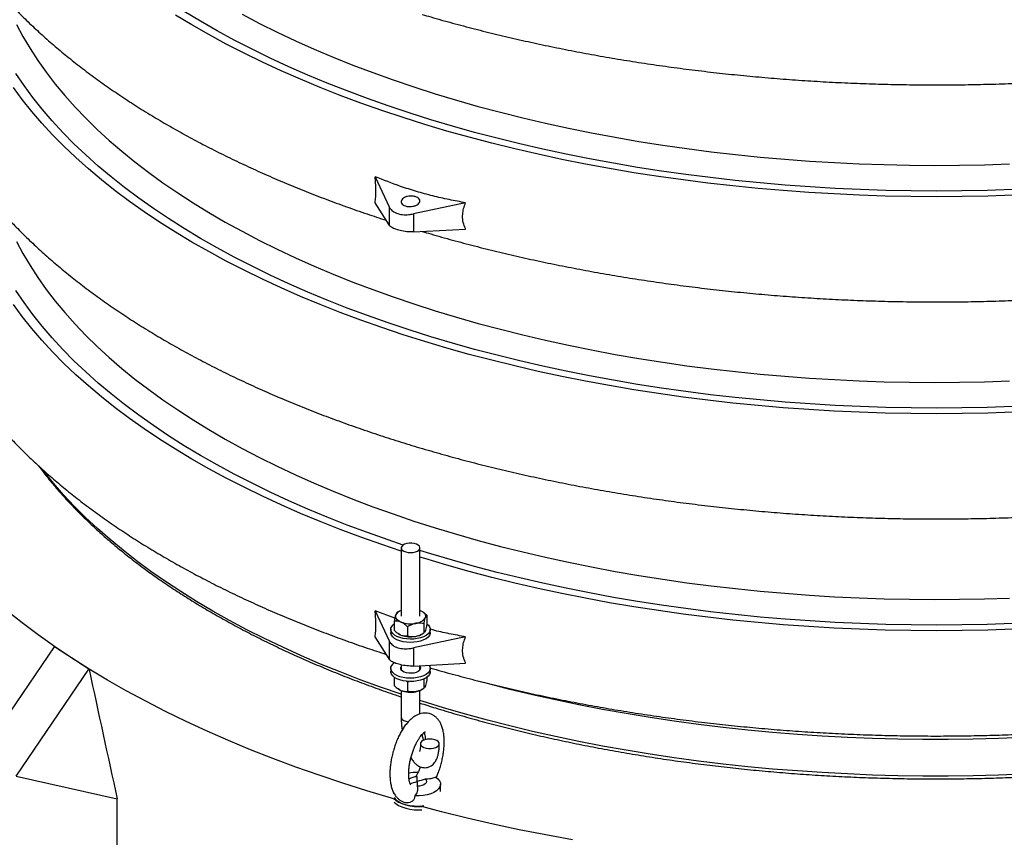
# Model space of a CAD drawing. Units: millimetres. Extents: x 0 to 10503, y 0 to 7427.
# Drawn here: x 8952 to 9440, y 5334 to 5739 of the extents above; entities that cross this region are included whole.
import ezdxf

# ---------------------------------------------------------------- set-up
doc = ezdxf.new("R2010")
doc.units = ezdxf.units.MM
doc.header["$LTSCALE"] = 150

msp = doc.modelspace()

# ---------------------------------------------------------------- linework, layer by layer
for p, q in [((9128.44, 5661.43), (9135.36, 5646.48)), ((9135.36, 5637.54), (9128.44, 5648.43)), ((9173.31, 5648.48), (9147.46, 5642.99)), ((9135.36, 5646.48), (9135.36, 5637.54)), ((9147.46, 5642.99), (9147.46, 5634.04)), ((9147.46, 5634.04), (9173.31, 5635.48)), ((9141.36, 5477.48), (9141.36, 5443.59)), ((9150.68, 5443.59), (9150.68, 5477.48)), ((9150.68, 5446.5), (9150.81, 5446.44)), ((9138.24, 5442.61), (9128.44, 5446.32)), ((9128.44, 5446.32), (9135.36, 5431.37)), ((9139.94, 5445.74), (9139.28, 5445.27)), ((9152.33, 5445.58), (9152.11, 5445.74)), ((9154.11, 5444.06), (9154.11, 5439.6)), ((9136.24, 5437.13), (9136.24, 5435.52)), ((9137.93, 5441.12), (9137.93, 5436.66)), ((9144.53, 5438.35), (9144.53, 5433.89)), ((9152.62, 5439.82), (9152.62, 5435.37)), ((9155.8, 5435.52), (9155.8, 5437.13)), ((9135.36, 5422.43), (9128.44, 5433.32)), ((9139.71, 5435.14), (9139.94, 5434.98)), ((9173.31, 5433.37), (9147.46, 5427.88)), ((9152.11, 5434.98), (9152.77, 5435.45)), ((9152.75, 5435.48), (9152.62, 5435.37)), ((9153.36, 5436.49), (9152.97, 5435.67)), ((8933.47, 5375.38), (8969.49, 5428.51)), ((8986.5, 5417.42), (8969.49, 5428.51)), ((9135.36, 5431.37), (9135.36, 5422.43)), ((9147.46, 5427.88), (9147.46, 5418.93)), ((8950.49, 5364.29), (8986.5, 5417.42)), ((8986.73, 5417.27), (8986.5, 5417.42)), ((9136.24, 5417.77), (9136.24, 5416.15)), ((9141.36, 5419.53), (9141.36, 5417.02)), ((9147.46, 5418.93), (9173.31, 5420.37)), ((9150.68, 5417.02), (9150.68, 5419.11)), ((9155.8, 5416.15), (9155.8, 5417.77)), ((9137.93, 5413.4), (9137.93, 5409.23)), ((9152.24, 5412.48), (9152.62, 5412.39)), ((9152.62, 5412.39), (9152.62, 5407.93)), ((9154.11, 5413.4), (9154.11, 5412.17)), ((9139.71, 5407.71), (9139.94, 5407.55)), ((9144.53, 5410.92), (9143.97, 5411.41)), ((9144.53, 5410.92), (9145.26, 5411.34)), ((9144.53, 5410.92), (9144.53, 5406.46)), ((9152.11, 5407.55), (9152.77, 5408.02)), ((9152.75, 5408.05), (9152.62, 5407.93)), ((9153.36, 5409.05), (9152.97, 5408.24)), ((9141.36, 5406.79), (9141.36, 5393.56)), ((9150.68, 5395.26), (9150.68, 5406.79)), ((8950.49, 5364.29), (9000.67, 5353.14)), ((9160.89, 5356.83), (9160.89, 5360.39)), ((9137.6, 5356.26), (9137.6, 5355.6)), ((9000.67, 5229.21), (9000.67, 5353.14))]:
    msp.add_line(p, q)
at = {"flags": 128}
for points in [[(9444.79, 5652.27), (9432.11, 5651.85), (9419.41, 5651.6), (9406.71, 5651.52), (9394, 5651.6), (9381.3, 5651.85), (9368.62, 5652.27), (9355.97, 5652.85), (9343.35, 5653.59), (9330.77, 5654.51), (9318.25, 5655.58), (9305.79, 5656.82), (9293.39, 5658.22), (9281.08, 5659.79), (9268.85, 5661.51), (9256.71, 5663.4), (9244.68, 5665.44), (9232.76, 5667.64), (9220.95, 5669.99), (9209.28, 5672.5), (9197.74, 5675.16), (9186.34, 5677.97), (9175.09, 5680.93), (9164.01, 5684.03), (9153.09, 5687.28), (9142.34, 5690.67), (9131.77, 5694.2), (9121.4, 5697.87), (9111.21, 5701.67), (9101.23, 5705.6), (9091.46, 5709.67), (9081.91, 5713.86), (9072.58, 5718.17), (9063.48, 5722.6), (9054.61, 5727.15), (9045.98, 5731.82), (9037.6, 5736.6), (9029.48, 5741.48)], [(9444.35, 5655.05), (9431.82, 5654.64), (9419.27, 5654.4), (9406.71, 5654.31), (9394.15, 5654.4), (9381.6, 5654.64), (9369.06, 5655.05), (9356.55, 5655.63), (9344.08, 5656.37), (9331.65, 5657.27), (9319.27, 5658.33), (9306.95, 5659.56), (9294.7, 5660.94), (9282.52, 5662.49), (9270.43, 5664.19), (9258.44, 5666.05), (9246.54, 5668.07), (9234.76, 5670.25), (9223.09, 5672.57), (9211.55, 5675.05), (9200.14, 5677.68), (9188.88, 5680.46), (9177.76, 5683.39), (9166.8, 5686.45), (9156.01, 5689.67), (9145.38, 5693.02), (9134.94, 5696.51), (9124.68, 5700.13), (9114.62, 5703.89), (9104.75, 5707.78), (9095.09, 5711.79), (9085.65, 5715.93), (9076.43, 5720.2), (9067.43, 5724.58), (9058.66, 5729.08), (9050.14, 5733.69), (9041.86, 5738.41), (9033.82, 5743.24)], [(9062.51, 5741.9), (9071.1, 5737.41), (9079.92, 5733.04), (9088.97, 5728.79), (9098.24, 5724.65), (9107.73, 5720.64), (9117.42, 5716.76), (9127.32, 5713.01), (9137.41, 5709.39), (9147.69, 5705.9), (9158.14, 5702.55), (9168.78, 5699.34), (9179.57, 5696.27), (9190.53, 5693.34), (9201.64, 5690.56), (9212.88, 5687.93), (9224.27, 5685.45), (9235.78, 5683.11), (9247.41, 5680.93), (9259.15, 5678.91), (9271, 5677.04), (9282.94, 5675.33), (9294.96, 5673.77), (9307.07, 5672.38), (9319.24, 5671.14), (9331.47, 5670.07), (9343.76, 5669.16), (9356.09, 5668.41), (9368.45, 5667.82), (9380.84, 5667.4), (9393.25, 5667.14), (9405.67, 5667.04), (9418.09, 5667.11), (9430.51, 5667.34), (9442.9, 5667.74)], [(8950.68, 5736.85), (8953.89, 5730.85), (8957.42, 5724.9), (8961.26, 5718.99), (8965.42, 5713.14), (8969.88, 5707.35), (8974.65, 5701.61), (8979.71, 5695.94), (8985.08, 5690.34), (8990.74, 5684.81), (8996.68, 5679.36), (9002.92, 5673.99), (9009.43, 5668.7), (9016.22, 5663.5), (9023.29, 5658.39), (9030.62, 5653.38), (9038.21, 5648.46), (9046.07, 5643.65), (9054.17, 5638.94), (9062.51, 5634.35), (9071.1, 5629.86), (9079.92, 5625.49), (9088.97, 5621.23), (9098.24, 5617.1), (9107.73, 5613.09), (9117.42, 5609.21), (9127.32, 5605.45), (9137.41, 5601.83), (9147.69, 5598.35), (9158.14, 5595), (9168.78, 5591.78), (9179.57, 5588.71), (9190.53, 5585.79), (9201.64, 5583.01), (9212.88, 5580.38), (9224.27, 5577.89), (9235.78, 5575.56), (9247.41, 5573.38), (9259.15, 5571.35), (9271, 5569.48), (9282.94, 5567.77), (9294.96, 5566.22), (9307.07, 5564.82), (9319.24, 5563.59), (9331.47, 5562.51), (9343.76, 5561.6), (9356.09, 5560.85), (9368.45, 5560.26), (9380.84, 5559.84), (9393.25, 5559.58), (9405.67, 5559.49), (9418.09, 5559.55), (9430.51, 5559.79), (9442.9, 5560.18)], [(9444.35, 5547.5), (9431.82, 5547.09), (9419.27, 5546.84), (9406.71, 5546.76), (9394.15, 5546.84), (9381.6, 5547.09), (9369.06, 5547.5), (9356.55, 5548.07), (9344.08, 5548.81), (9331.65, 5549.71), (9319.27, 5550.78), (9306.95, 5552), (9294.7, 5553.39), (9282.52, 5554.93), (9270.43, 5556.64), (9258.44, 5558.5), (9246.54, 5560.52), (9234.76, 5562.69), (9223.09, 5565.02), (9211.55, 5567.5), (9200.14, 5570.13), (9188.88, 5572.91), (9177.76, 5575.83), (9166.8, 5578.9), (9156.01, 5582.11), (9145.38, 5585.46), (9134.94, 5588.95), (9124.68, 5592.58), (9114.62, 5596.33), (9104.75, 5600.22), (9095.09, 5604.24), (9085.65, 5608.38), (9076.43, 5612.64), (9067.43, 5617.03), (9058.66, 5621.52), (9050.14, 5626.14), (9041.86, 5630.86), (9033.82, 5635.69), (9026.05, 5640.62), (9018.53, 5645.65), (9011.28, 5650.78), (9004.3, 5656), (8997.6, 5661.31), (8991.18, 5666.71), (8985.04, 5672.19), (8979.19, 5677.75), (8973.64, 5683.38), (8968.38, 5689.09), (8963.42, 5694.86), (8958.76, 5700.69), (8954.42, 5706.58), (8950.38, 5712.53)], [(9444.79, 5544.71), (9432.11, 5544.3), (9419.41, 5544.05), (9406.71, 5543.96), (9394, 5544.05), (9381.3, 5544.3), (9368.62, 5544.71), (9355.97, 5545.29), (9343.35, 5546.04), (9330.77, 5546.95), (9318.25, 5548.03), (9305.79, 5549.27), (9293.39, 5550.67), (9281.08, 5552.23), (9268.85, 5553.96), (9256.71, 5555.84), (9244.68, 5557.89), (9232.76, 5560.08), (9220.95, 5562.44), (9209.28, 5564.95), (9197.74, 5567.61), (9186.34, 5570.42), (9175.09, 5573.38), (9164.01, 5576.48), (9153.09, 5579.73), (9142.34, 5583.12), (9131.77, 5586.65), (9121.4, 5590.32), (9111.21, 5594.12), (9101.23, 5598.05), (9091.46, 5602.11), (9081.91, 5606.3), (9072.58, 5610.62), (9063.48, 5615.05), (9054.61, 5619.6), (9045.98, 5624.27), (9037.6, 5629.04), (9029.48, 5633.93), (9021.61, 5638.92), (9014.01, 5644.01), (9006.67, 5649.2), (8999.61, 5654.48), (8992.83, 5659.85), (8986.34, 5665.31), (8980.13, 5670.86), (8974.21, 5676.48), (8968.59, 5682.18), (8963.27, 5687.95), (8958.25, 5693.79), (8953.55, 5699.69), (8949.15, 5705.65)], [(8950.68, 5629.3), (8953.89, 5623.3), (8957.42, 5617.35), (8961.26, 5611.44), (8965.42, 5605.59), (8969.88, 5599.79), (8974.65, 5594.06), (8979.71, 5588.39), (8985.08, 5582.78), (8990.74, 5577.26), (8996.68, 5571.8), (9002.92, 5566.43), (9009.43, 5561.15), (9016.22, 5555.95), (9023.29, 5550.84), (9030.62, 5545.83), (9038.21, 5540.91), (9046.07, 5536.1), (9054.17, 5531.39), (9062.51, 5526.79), (9071.1, 5522.31), (9079.92, 5517.93), (9088.97, 5513.68), (9098.24, 5509.55), (9107.73, 5505.54), (9117.42, 5501.65), (9127.32, 5497.9), (9137.41, 5494.28), (9147.69, 5490.79), (9158.14, 5487.44), (9168.78, 5484.23), (9179.57, 5481.16), (9190.53, 5478.23), (9201.64, 5475.45), (9212.88, 5472.82), (9224.27, 5470.34), (9235.78, 5468.01), (9247.41, 5465.83), (9259.15, 5463.8), (9271, 5461.93), (9282.94, 5460.22), (9294.96, 5458.66), (9307.07, 5457.27), (9319.24, 5456.03), (9331.47, 5454.96), (9343.76, 5454.05), (9356.09, 5453.3), (9368.45, 5452.71), (9380.84, 5452.29), (9393.25, 5452.03), (9405.67, 5451.93), (9418.09, 5452), (9430.51, 5452.23), (9442.9, 5452.63)], [(9142.34, 5478.9), (9134.94, 5481.4), (9124.68, 5485.02), (9114.62, 5488.78), (9104.75, 5492.67), (9095.09, 5496.69), (9085.65, 5500.83), (9076.43, 5505.09), (9067.43, 5509.47), (9058.66, 5513.97), (9050.14, 5518.58), (9041.86, 5523.3), (9033.82, 5528.13), (9026.05, 5533.07), (9018.53, 5538.1), (9011.28, 5543.23), (9004.3, 5548.45), (8997.6, 5553.76), (8991.18, 5559.16), (8985.04, 5564.64), (8979.19, 5570.2), (8973.64, 5575.83), (8968.38, 5581.53), (8963.42, 5587.3), (8958.76, 5593.14), (8954.42, 5599.03), (8950.38, 5604.98)], [(9141.36, 5475.88), (9131.77, 5479.09), (9121.4, 5482.76), (9111.21, 5486.56), (9101.23, 5490.5), (9091.46, 5494.56), (9081.91, 5498.75), (9072.58, 5503.06), (9063.48, 5507.5), (9054.61, 5512.05), (9045.98, 5516.71), (9037.6, 5521.49), (9029.48, 5526.37), (9021.61, 5531.36), (9014.01, 5536.46), (9006.67, 5541.64), (8999.61, 5546.93), (8992.83, 5552.3), (8986.34, 5557.76), (8980.13, 5563.3), (8974.21, 5568.93), (8968.59, 5574.63), (8963.27, 5580.4), (8958.25, 5586.23), (8953.55, 5592.14), (8949.15, 5598.1)], [(9141.36, 5404.89), (9141.32, 5404.91), (9131.05, 5408.47), (9120.97, 5412.16), (9111.09, 5415.98), (9101.42, 5419.93), (9091.95, 5424), (9082.7, 5428.2), (9073.68, 5432.52), (9064.89, 5436.95), (9056.33, 5441.5), (9048.01, 5446.16), (9039.95, 5450.93), (9032.13, 5455.8), (9024.58, 5460.78), (9017.29, 5465.85), (9010.26, 5471.02), (9003.52, 5476.27), (8997.05, 5481.61), (8990.86, 5487.04), (8984.96, 5492.54), (8979.35, 5498.13), (8974.04, 5503.78), (8969.03, 5509.5), (8964.32, 5515.28), (8963.37, 5516.5)], [(9150.4, 5478.27), (9149.81, 5478.83), (9148.93, 5479.29), (9147.85, 5479.62), (9146.62, 5479.79), (9145.35, 5479.78), (9144.13, 5479.61), (9143.06, 5479.27), (9142.2, 5478.8), (9141.62, 5478.24), (9141.37, 5477.62), (9141.47, 5476.98), (9141.9, 5476.39), (9142.64, 5475.87), (9143.63, 5475.48), (9144.8, 5475.23), (9146.06, 5475.15), (9147.31, 5475.24), (9148.47, 5475.5), (9149.45, 5475.9), (9150.17, 5476.42), (9150.59, 5477.02), (9150.67, 5477.65), (9150.4, 5478.27)], [(9444.35, 5439.94), (9431.82, 5439.53), (9419.27, 5439.29), (9406.71, 5439.21), (9394.15, 5439.29), (9381.6, 5439.53), (9369.06, 5439.94), (9356.55, 5440.52), (9344.08, 5441.26), (9331.65, 5442.16), (9319.27, 5443.22), (9306.95, 5444.45), (9294.7, 5445.83), (9282.52, 5447.38), (9270.43, 5449.08), (9258.44, 5450.95), (9246.54, 5452.97), (9234.76, 5455.14), (9223.09, 5457.47), (9211.55, 5459.95), (9200.14, 5462.58), (9188.88, 5465.35), (9177.76, 5468.28), (9166.8, 5471.35), (9156.01, 5474.56), (9150.68, 5476.21)], [(9444.79, 5437.16), (9432.11, 5436.74), (9419.41, 5436.49), (9406.71, 5436.41), (9394, 5436.49), (9381.3, 5436.74), (9368.62, 5437.16), (9355.97, 5437.74), (9343.35, 5438.49), (9330.77, 5439.4), (9318.25, 5440.47), (9305.79, 5441.71), (9293.39, 5443.12), (9281.08, 5444.68), (9268.85, 5446.4), (9256.71, 5448.29), (9244.68, 5450.33), (9232.76, 5452.53), (9220.95, 5454.88), (9209.28, 5457.39), (9197.74, 5460.05), (9186.34, 5462.86), (9175.09, 5465.82), (9164.01, 5468.93), (9153.09, 5472.17), (9150.68, 5472.92)], [(9138.59, 5352.87), (9136.52, 5353.46), (9124.36, 5357.08), (9112.4, 5360.86), (9100.64, 5364.79), (9089.09, 5368.87), (9077.75, 5373.1), (9066.64, 5377.48), (9055.76, 5382), (9045.13, 5386.67), (9034.74, 5391.47), (9024.61, 5396.4), (9014.74, 5401.47), (9005.13, 5406.66), (8995.81, 5411.98), (8986.76, 5417.42), (8978, 5422.97), (8969.54, 5428.64), (8961.37, 5434.42), (8953.51, 5440.3), (8945.97, 5446.28)], [(9141.23, 5440.73), (9140.53, 5441.07), (9139.92, 5441.45), (9139.41, 5441.87), (9139.02, 5442.31), (9138.75, 5442.78), (9138.6, 5443.26), (9138.58, 5443.75), (9138.68, 5444.24)], [(9150.81, 5446.44), (9151.52, 5446.11), (9152.13, 5445.73), (9152.63, 5445.31), (9153.03, 5444.86), (9153.3, 5444.39), (9153.45, 5443.91), (9153.47, 5443.43), (9153.36, 5442.94)], [(9154.11, 5439.89), (9154.87, 5439.22), (9155.48, 5438.37), (9155.78, 5437.48), (9155.74, 5436.58), (9155.37, 5435.7), (9154.69, 5434.86), (9153.71, 5434.11), (9152.46, 5433.45), (9151, 5432.92), (9149.37, 5432.54), (9147.62, 5432.31), (9145.82, 5432.24), (9144.03, 5432.34), (9142.3, 5432.61), (9140.7, 5433.03), (9139.28, 5433.59), (9138.1, 5434.27), (9137.18, 5435.04), (9136.56, 5435.89), (9136.26, 5436.78), (9136.3, 5437.68), (9136.67, 5438.57), (9137.36, 5439.4), (9137.93, 5439.89)], [(9155.8, 5435.52), (9155.74, 5434.97), (9155.37, 5434.08), (9154.69, 5433.25), (9153.71, 5432.49), (9152.46, 5431.84), (9151, 5431.31), (9149.37, 5430.92), (9147.62, 5430.69), (9145.82, 5430.63), (9144.03, 5430.73), (9142.3, 5431), (9140.7, 5431.41), (9139.28, 5431.97), (9138.1, 5432.65), (9137.18, 5433.43), (9136.56, 5434.28), (9136.26, 5435.17), (9136.24, 5435.52)], [(9141.23, 5434.28), (9140.53, 5434.62), (9139.94, 5434.98)], [(9155.27, 5419.37), (9155.48, 5419.01), (9155.78, 5418.12), (9155.74, 5417.22), (9155.37, 5416.33), (9154.69, 5415.5), (9153.71, 5414.74), (9152.46, 5414.09), (9151, 5413.56), (9149.37, 5413.17), (9147.62, 5412.94), (9145.82, 5412.88), (9144.03, 5412.98), (9142.3, 5413.24), (9140.7, 5413.66), (9139.28, 5414.22), (9138.1, 5414.9), (9137.18, 5415.68), (9136.56, 5416.53), (9136.26, 5417.42), (9136.3, 5418.32), (9136.67, 5419.2), (9137.36, 5420.04), (9137.97, 5420.55)], [(9150.68, 5418.51), (9150.89, 5417.98), (9150.84, 5417.34), (9150.46, 5416.74), (9149.77, 5416.2), (9148.83, 5415.77), (9147.7, 5415.47), (9146.45, 5415.33), (9145.17, 5415.36), (9143.96, 5415.55), (9142.88, 5415.9), (9142.02, 5416.37), (9141.43, 5416.93), (9141.15, 5417.56), (9141.21, 5418.19), (9141.36, 5418.51)], [(9155.8, 5416.15), (9155.74, 5415.6), (9155.37, 5414.72), (9154.69, 5413.89), (9153.71, 5413.13), (9152.46, 5412.47), (9151, 5411.94), (9149.37, 5411.56), (9147.62, 5411.33), (9145.82, 5411.26), (9144.03, 5411.37), (9142.3, 5411.63), (9140.7, 5412.05), (9139.28, 5412.61), (9138.1, 5413.29), (9137.18, 5414.07), (9136.56, 5414.91), (9136.26, 5415.8), (9136.24, 5416.15)], [(9141.23, 5406.85), (9140.53, 5407.18), (9139.94, 5407.55)], [(9449.85, 5383.53), (9437.4, 5383.05), (9424.92, 5382.73), (9412.43, 5382.57), (9399.94, 5382.58), (9387.46, 5382.75), (9374.98, 5383.08), (9362.53, 5383.58), (9350.11, 5384.24), (9337.73, 5385.07), (9325.39, 5386.06), (9313.12, 5387.21), (9300.9, 5388.52), (9288.76, 5389.99), (9276.71, 5391.62), (9264.74, 5393.41), (9252.87, 5395.35), (9241.1, 5397.45), (9229.45, 5399.7), (9217.93, 5402.11), (9206.53, 5404.67), (9195.27, 5407.37), (9184.16, 5410.22), (9179.41, 5411.5)], [(9449.85, 5365.38), (9437.4, 5364.89), (9424.92, 5364.57), (9412.43, 5364.42), (9399.94, 5364.42), (9387.46, 5364.59), (9374.98, 5364.93), (9362.53, 5365.43), (9350.11, 5366.09), (9337.73, 5366.92), (9325.39, 5367.9), (9313.12, 5369.05), (9300.9, 5370.36), (9288.76, 5371.83), (9276.71, 5373.46), (9264.74, 5375.25), (9252.87, 5377.2), (9241.1, 5379.3), (9229.45, 5381.55), (9217.93, 5383.96), (9206.53, 5386.51), (9195.27, 5389.22), (9184.16, 5392.07), (9173.2, 5395.07), (9162.4, 5398.21), (9151.77, 5401.49), (9150.68, 5401.84)], [(9141.36, 5393.56), (9141.47, 5393.07), (9141.9, 5392.48), (9142.64, 5391.96), (9143.63, 5391.56), (9144.8, 5391.32), (9144.89, 5391.3)], [(9151.2, 5379.63), (9151.8, 5379.07), (9152.67, 5378.61), (9153.76, 5378.29), (9154.98, 5378.12), (9156.25, 5378.13), (9157.47, 5378.3), (9158.55, 5378.64), (9159.41, 5379.1), (9159.98, 5379.67), (9160.23, 5380.29), (9160.14, 5380.92), (9159.7, 5381.52), (9158.96, 5382.03), (9157.97, 5382.43), (9156.8, 5382.68), (9155.55, 5382.76), (9154.29, 5382.67), (9153.13, 5382.41), (9152.15, 5382.01), (9151.43, 5381.49), (9151.01, 5380.89), (9150.94, 5380.25), (9151.2, 5379.63)], [(9158.49, 5363.93), (9159.6, 5363.05), (9160.38, 5362.09), (9160.81, 5361.07), (9160.87, 5360.04), (9160.56, 5359.01), (9159.9, 5358.03), (9158.89, 5357.12), (9157.58, 5356.32), (9156, 5355.64), (9154.21, 5355.12), (9152.26, 5354.76), (9150.22, 5354.58), (9148.14, 5354.59)], [(9153.21, 5362.89), (9153.71, 5362.33), (9153.9, 5361.73), (9153.77, 5361.12), (9153.32, 5360.54), (9152.59, 5360.05), (9151.62, 5359.67), (9150.49, 5359.43), (9149.27, 5359.34)], [(9137.93, 5353.06), (9138.7, 5352.39), (9140.08, 5351.51), (9141.73, 5350.75), (9143.6, 5350.12), (9145.65, 5349.66), (9147.81, 5349.37), (9150.05, 5349.25), (9151.59, 5349.27)], [(9137.93, 5351.45), (9138.7, 5350.78), (9140.08, 5349.9), (9141.73, 5349.13), (9143.6, 5348.51), (9145.65, 5348.05), (9147.81, 5347.75), (9150.05, 5347.64), (9151.59, 5347.66)], [(9152.66, 5349.65), (9151.74, 5349.53), (9149.78, 5349.4), (9147.81, 5349.44), (9145.87, 5349.64), (9144.04, 5350.01), (9142.35, 5350.52), (9140.87, 5351.17), (9139.62, 5351.94), (9138.65, 5352.8), (9138, 5353.72)], [(9226.33, 5332.76), (9213.06, 5335.21), (9199.92, 5337.83), (9186.92, 5340.63), (9174.07, 5343.59), (9161.38, 5346.72), (9150.92, 5349.45)]]:
    msp.add_lwpolyline(points, dxfattribs=at)
for centre, radius, start, end in [((9142.71, 5442.18), 4.52, 107.3325, 152.9612), ((9148.24, 5446.09), 6.01, 273.1612, 328.4181), ((9146.05, 5453.41), 13.56, 249.1981, 280.7251), ((9146.05, 5446.96), 13.56, 249.1981, 280.7251), ((9147.2, 5442.52), 8.99, 278.7472, 303.0496), ((9147.2, 5415.09), 8.99, 278.7472, 303.0496), ((9146.05, 5419.52), 13.56, 249.1981, 280.7251), ((9149.22, 5343.86), 22.35, 88.8943, 100.7411), ((9148.9, 5357.62), 6.39, 87.149, 125.3472)]:
    msp.add_arc(centre, radius, start, end)
msp.add_ellipse((9406.71, 6092.13), major_axis=(-166.39, 1751.1), ratio=0.293596, start_param=1.938381, end_param=1.978392)
for points, knots in [([(8903.18, 5923.83), (8903.16, 5923.78), (8902.29, 5921.56), (8900.83, 5917.13), (8898.84, 5910.53), (8897.17, 5903.91), (8895.8, 5897.29), (8894.73, 5890.65), (8893.96, 5884.02), (8893.49, 5877.38), (8893.31, 5870.74), (8893.42, 5864.11), (8893.83, 5857.49), (8894.53, 5850.87), (8895.53, 5844.28), (8896.82, 5837.7), (8898.4, 5831.14), (8900.28, 5824.6), (8902.44, 5818.08), (8904.91, 5811.59), (8907.66, 5805.14), (8910.71, 5798.72), (8914.06, 5792.33), (8917.7, 5785.99), (8921.63, 5779.7), (8925.85, 5773.46), (8930.36, 5767.27), (8935.16, 5761.15), (8940.24, 5755.09), (8945.61, 5749.11), (8951.25, 5743.2), (8957.16, 5737.37), (8963.35, 5731.63), (8969.79, 5725.98), (8976.49, 5720.42), (8983.45, 5714.96), (8990.65, 5709.6), (8998.09, 5704.34), (9005.77, 5699.19), (9013.67, 5694.15), (9021.8, 5689.22), (9030.15, 5684.4), (9038.71, 5679.71), (9047.48, 5675.13), (9056.45, 5670.67), (9065.62, 5666.33), (9074.97, 5662.11), (9084.51, 5658.02), (9094.23, 5654.06), (9104.13, 5650.22), (9114.19, 5646.52), (9124.1, 5643.04), (9130.74, 5640.86), (9133.91, 5639.83)], [0, 0, 0, 0, 0.000419, 0.020009, 0.039499, 0.058896, 0.078209, 0.097449, 0.116628, 0.13576, 0.15486, 0.173943, 0.193023, 0.212112, 0.231226, 0.250379, 0.269586, 0.288859, 0.30821, 0.327647, 0.347179, 0.366811, 0.386546, 0.406384, 0.426326, 0.446368, 0.466506, 0.486732, 0.507041, 0.527424, 0.547872, 0.568376, 0.588929, 0.609522, 0.630146, 0.650796, 0.671464, 0.692145, 0.712833, 0.733525, 0.754217, 0.774904, 0.795584, 0.816257, 0.83692, 0.857573, 0.878214, 0.898844, 0.919461, 0.940066, 0.960658, 0.981239, 1, 1, 1, 1]), ([(8903.18, 5816.27), (8903.16, 5816.23), (8902.29, 5814.01), (8900.83, 5809.57), (8898.84, 5802.98), (8897.17, 5796.36), (8895.8, 5789.73), (8894.73, 5783.1), (8893.96, 5776.46), (8893.49, 5769.82), (8893.31, 5763.19), (8893.42, 5756.55), (8893.83, 5749.93), (8894.53, 5743.32), (8895.53, 5736.72), (8896.82, 5730.14), (8898.4, 5723.58), (8900.28, 5717.04), (8902.44, 5710.53), (8904.91, 5704.04), (8907.66, 5697.58), (8910.71, 5691.16), (8914.06, 5684.78), (8917.7, 5678.44), (8921.63, 5672.15), (8925.85, 5665.9), (8930.36, 5659.72), (8935.16, 5653.6), (8940.24, 5647.54), (8945.61, 5641.55), (8951.25, 5635.65), (8957.16, 5629.82), (8963.35, 5624.08), (8969.79, 5618.42), (8976.49, 5612.86), (8983.45, 5607.4), (8990.65, 5602.04), (8998.09, 5596.79), (9005.77, 5591.64), (9013.67, 5586.59), (9021.8, 5581.67), (9030.15, 5576.85), (9038.71, 5572.15), (9047.48, 5567.57), (9056.45, 5563.11), (9065.62, 5558.77), (9074.97, 5554.56), (9084.51, 5550.47), (9094.23, 5546.5), (9104.13, 5542.67), (9114.19, 5538.96), (9124.41, 5535.39), (9134.79, 5531.95), (9145.32, 5528.64), (9155.99, 5525.47), (9166.81, 5522.43), (9177.75, 5519.53), (9188.82, 5516.77), (9200.01, 5514.15), (9211.32, 5511.67), (9222.73, 5509.33), (9234.25, 5507.13), (9245.86, 5505.08), (9257.56, 5503.17), (9269.34, 5501.41), (9281.2, 5499.79), (9293.12, 5498.32), (9305.11, 5497), (9317.16, 5495.83), (9329.25, 5494.8), (9341.39, 5493.93), (9353.57, 5493.2), (9365.77, 5492.62), (9378, 5492.2), (9390.24, 5491.92), (9402.49, 5491.79), (9414.74, 5491.82), (9426.99, 5491.99), (9439.23, 5492.31), (9451.44, 5492.79), (9463.64, 5493.41), (9475.8, 5494.18), (9487.92, 5495.11), (9500, 5496.18), (9512.03, 5497.4), (9524.06, 5498.76), (9532.03, 5499.8), (9536.05, 5500.33)], [0, 0, 0, 0, 0.000247, 0.011786, 0.023267, 0.034693, 0.046069, 0.057402, 0.0687, 0.07997, 0.091221, 0.102461, 0.1137, 0.124945, 0.136204, 0.147486, 0.1588, 0.170153, 0.181551, 0.193001, 0.204506, 0.21607, 0.227695, 0.239381, 0.251128, 0.262933, 0.274795, 0.28671, 0.298673, 0.310679, 0.322724, 0.334802, 0.346909, 0.359039, 0.371188, 0.383351, 0.395526, 0.407708, 0.419895, 0.432083, 0.444271, 0.456457, 0.468639, 0.480816, 0.492988, 0.505154, 0.517312, 0.529464, 0.541609, 0.553746, 0.565876, 0.577999, 0.590115, 0.602224, 0.614326, 0.626422, 0.638512, 0.650596, 0.662674, 0.674747, 0.686815, 0.698879, 0.710938, 0.722993, 0.735045, 0.747093, 0.759138, 0.77118, 0.78322, 0.795257, 0.807293, 0.819327, 0.83136, 0.843391, 0.855422, 0.867453, 0.879483, 0.891513, 0.903544, 0.915575, 0.927607, 0.93964, 0.951675, 0.963711, 0.97575, 0.987791, 1, 1, 1, 1]), ([(9151.84, 5741.84), (9153.23, 5741.42), (9158.17, 5739.94), (9166.81, 5737.54), (9177.75, 5734.64), (9188.82, 5731.88), (9200.01, 5729.26), (9211.32, 5726.77), (9222.73, 5724.44), (9234.25, 5722.24), (9245.86, 5720.19), (9257.56, 5718.28), (9269.34, 5716.52), (9281.2, 5714.9), (9293.12, 5713.43), (9305.11, 5712.11), (9317.16, 5710.94), (9329.25, 5709.91), (9341.39, 5709.04), (9353.57, 5708.31), (9365.77, 5707.73), (9378, 5707.3), (9390.24, 5707.03), (9402.49, 5706.9), (9414.74, 5706.92), (9426.99, 5707.1), (9439.23, 5707.42), (9451.44, 5707.89), (9463.64, 5708.52), (9475.8, 5709.29), (9487.92, 5710.21), (9500, 5711.28), (9512.03, 5712.51), (9524.06, 5713.87), (9532.03, 5714.91), (9536.05, 5715.43)], [0, 0, 0, 0, 0.0121419, 0.0431242, 0.0740908, 0.1050424, 0.1359798, 0.1669037, 0.1978149, 0.2287142, 0.2596025, 0.2904805, 0.3213489, 0.3522087, 0.3830605, 0.4139051, 0.4447434, 0.4755761, 0.5064039, 0.5372275, 0.5680478, 0.5988654, 0.6296811, 0.6604956, 0.6913097, 0.722124, 0.752939, 0.7837556, 0.8145743, 0.845396, 0.8762214, 0.9070513, 0.9378863, 0.9687273, 1, 1, 1, 1]), ([(8903.18, 5708.72), (8903.16, 5708.67), (8902.29, 5706.45), (8900.83, 5702.02), (8898.84, 5695.42), (8897.17, 5688.81), (8895.8, 5682.18), (8894.73, 5675.55), (8893.96, 5668.91), (8893.49, 5662.27), (8893.31, 5655.63), (8893.42, 5649), (8893.83, 5642.38), (8894.53, 5635.77), (8895.53, 5629.17), (8896.82, 5622.59), (8898.4, 5616.03), (8900.28, 5609.49), (8902.44, 5602.97), (8904.91, 5596.49), (8907.66, 5590.03), (8910.71, 5583.61), (8914.06, 5577.23), (8917.7, 5570.89), (8921.63, 5564.59), (8925.85, 5558.35), (8930.36, 5552.17), (8935.16, 5546.04), (8940.24, 5539.99), (8945.61, 5534), (8951.25, 5528.09), (8957.16, 5522.26), (8963.35, 5516.52), (8969.79, 5510.87), (8976.49, 5505.31), (8983.45, 5499.85), (8990.65, 5494.49), (8998.09, 5489.23), (9005.77, 5484.08), (9013.67, 5479.04), (9021.8, 5474.11), (9030.15, 5469.3), (9038.71, 5464.6), (9047.48, 5460.02), (9056.45, 5455.56), (9065.62, 5451.22), (9074.97, 5447), (9084.51, 5442.91), (9094.23, 5438.95), (9104.13, 5435.12), (9114.19, 5431.41), (9124.1, 5427.93), (9130.74, 5425.76), (9133.91, 5424.72)], [0, 0, 0, 0, 0.000419, 0.020009, 0.039499, 0.058896, 0.078209, 0.097449, 0.116628, 0.13576, 0.15486, 0.173943, 0.193023, 0.212112, 0.231226, 0.250379, 0.269586, 0.288859, 0.30821, 0.327647, 0.347179, 0.366811, 0.386546, 0.406384, 0.426326, 0.446368, 0.466506, 0.486732, 0.507041, 0.527424, 0.547872, 0.568376, 0.588929, 0.609522, 0.630146, 0.650796, 0.671464, 0.692145, 0.712833, 0.733525, 0.754217, 0.774904, 0.795584, 0.816257, 0.83692, 0.857573, 0.878214, 0.898844, 0.919461, 0.940066, 0.960658, 0.981239, 1, 1, 1, 1]), ([(9173.31, 5648.48), (9170.57, 5648.99), (9165.1, 5650.01), (9156.99, 5651.85), (9148.98, 5654.03), (9139.39, 5657.12), (9132.63, 5659.78), (9128.44, 5661.43)], [0, 0, 0, 0, 0.1769082, 0.3538027, 0.5315831, 0.7093685, 1, 1, 1, 1]), ([(9128.44, 5648.43), (9128.45, 5648.5), (9128.58, 5649.35), (9128.78, 5651.23), (9128.86, 5654.24), (9128.77, 5657.45), (9128.6, 5659.82), (9128.46, 5661.17), (9128.44, 5661.43)], [0, 0, 0, 0, 0.022754, 0.267888, 0.522737, 0.732861, 0.949222, 1, 1, 1, 1]), ([(9148.35, 5651.58), (9148.78, 5651.42), (9149.63, 5651.11), (9150.44, 5650.37), (9150.77, 5649.52), (9150.56, 5648.63), (9149.84, 5647.8), (9148.68, 5647.13), (9147.23, 5646.69), (9145.64, 5646.52), (9144.09, 5646.68), (9142.77, 5647.13), (9141.81, 5647.82), (9141.32, 5648.68), (9141.36, 5649.59), (9141.93, 5650.46), (9142.96, 5651.18), (9144.34, 5651.68), (9145.9, 5651.89), (9147.3, 5651.83), (9148.06, 5651.65), (9148.35, 5651.58)], [0, 0, 0, 0, 0.05349, 0.106979, 0.160516, 0.214171, 0.26797, 0.321901, 0.375893, 0.429811, 0.483477, 0.536807, 0.590013, 0.643444, 0.697205, 0.751164, 0.805148, 0.859043, 0.912798, 0.966412, 1, 1, 1, 1]), ([(9173.31, 5635.48), (9173.26, 5635.57), (9172.76, 5636.6), (9172.03, 5638.75), (9171.72, 5641.87), (9172.08, 5644.95), (9172.72, 5647.09), (9173.21, 5648.26), (9173.31, 5648.48)], [0, 0, 0, 0, 0.022754, 0.267888, 0.522737, 0.732861, 0.949222, 1, 1, 1, 1]), ([(9135.36, 5646.48), (9135.76, 5645.87), (9136.55, 5644.66), (9138.96, 5643.23), (9141.94, 5642.55), (9144.91, 5642.54), (9146.71, 5642.86), (9147.46, 5642.99)], [0, 0, 0, 0, 0.215732, 0.431445, 0.644317, 0.851549, 1, 1, 1, 1]), ([(9147.46, 5634.04), (9146.36, 5634.04), (9144.15, 5634.02), (9140.85, 5634.68), (9138.07, 5635.54), (9136.21, 5636.5), (9135.61, 5637.23), (9135.36, 5637.54)], [0, 0, 0, 0, 0.215732, 0.431445, 0.644317, 0.851549, 1, 1, 1, 1]), ([(9151.84, 5634.29), (9153.23, 5633.87), (9158.17, 5632.39), (9166.81, 5629.99), (9177.75, 5627.08), (9188.82, 5624.32), (9200.01, 5621.7), (9211.32, 5619.22), (9222.73, 5616.88), (9234.25, 5614.69), (9245.86, 5612.63), (9257.56, 5610.73), (9269.34, 5608.96), (9281.2, 5607.35), (9293.12, 5605.88), (9305.11, 5604.56), (9317.16, 5603.38), (9329.25, 5602.36), (9341.39, 5601.48), (9353.57, 5600.75), (9365.77, 5600.18), (9378, 5599.75), (9390.24, 5599.47), (9402.49, 5599.35), (9414.74, 5599.37), (9426.99, 5599.54), (9439.23, 5599.87), (9451.44, 5600.34), (9463.64, 5600.96), (9475.8, 5601.74), (9487.92, 5602.66), (9500, 5603.73), (9512.03, 5604.95), (9524.06, 5606.32), (9532.03, 5607.36), (9536.05, 5607.88)], [0, 0, 0, 0, 0.012142, 0.043124, 0.074091, 0.105042, 0.13598, 0.166904, 0.197815, 0.228714, 0.259602, 0.29048, 0.321349, 0.352209, 0.38306, 0.413905, 0.444743, 0.475576, 0.506404, 0.537227, 0.568048, 0.598865, 0.629681, 0.660496, 0.69131, 0.722124, 0.752939, 0.783756, 0.814574, 0.845396, 0.876221, 0.907051, 0.937886, 0.968727, 1, 1, 1, 1]), ([(8961.63, 5518.18), (8962.47, 5517.03), (8964.7, 5514.01), (8968.62, 5509.2), (8973.34, 5503.72), (8978.34, 5498.32), (8983.6, 5492.97), (8989.13, 5487.7), (8994.91, 5482.5), (9000.96, 5477.37), (9007.25, 5472.32), (9013.79, 5467.35), (9020.58, 5462.47), (9027.61, 5457.68), (9034.86, 5452.98), (9042.35, 5448.37), (9050.07, 5443.85), (9058.01, 5439.44), (9066.16, 5435.13), (9074.52, 5430.92), (9083.08, 5426.82), (9091.85, 5422.82), (9100.81, 5418.94), (9109.96, 5415.18), (9119.29, 5411.52), (9128.81, 5408), (9136.17, 5405.37), (9140.41, 5403.97), (9141.36, 5403.65)], [0, 0, 0, 0, 0.024695, 0.064787, 0.104896, 0.145019, 0.185156, 0.225302, 0.265457, 0.305618, 0.345784, 0.385954, 0.426125, 0.466298, 0.50647, 0.546642, 0.586813, 0.626982, 0.667149, 0.707313, 0.747476, 0.787635, 0.827792, 0.867946, 0.908097, 0.948246, 0.988392, 1, 1, 1, 1]), ([(9150.68, 5400.58), (9153.24, 5399.76), (9159.12, 5397.88), (9168.51, 5395.09), (9178.81, 5392.18), (9189.26, 5389.4), (9199.84, 5386.75), (9210.55, 5384.23), (9221.38, 5381.85), (9232.33, 5379.6), (9243.38, 5377.5), (9254.53, 5375.53), (9265.78, 5373.7), (9277.12, 5372.01), (9288.53, 5370.46), (9300.02, 5369.06), (9311.57, 5367.8), (9323.18, 5366.69), (9334.85, 5365.72), (9346.55, 5364.89), (9358.3, 5364.22), (9370.07, 5363.69), (9381.87, 5363.3), (9393.68, 5363.07), (9405.5, 5362.98), (9417.33, 5363.04), (9429.14, 5363.24), (9440.94, 5363.6), (9452.72, 5364.1), (9464.47, 5364.74), (9476.19, 5365.54), (9487.86, 5366.48), (9499.49, 5367.56), (9511.05, 5368.79), (9522.55, 5370.17), (9533.98, 5371.68), (9545.33, 5373.34), (9556.6, 5375.14), (9567.77, 5377.08), (9578.84, 5379.16), (9589.81, 5381.38), (9600.67, 5383.73), (9611.4, 5386.22), (9622.01, 5388.84), (9632.48, 5391.6), (9642.82, 5394.48), (9653.01, 5397.49), (9663.05, 5400.63), (9672.93, 5403.9), (9682.65, 5407.28), (9692.19, 5410.79), (9701.56, 5414.42), (9710.75, 5418.16), (9719.75, 5422.02), (9728.55, 5425.99), (9737.16, 5430.07), (9745.57, 5434.26), (9753.76, 5438.55), (9761.74, 5442.94), (9769.5, 5447.43), (9777.04, 5452.02), (9784.35, 5456.71), (9791.42, 5461.49), (9798.26, 5466.35), (9804.85, 5471.3), (9811.2, 5476.33), (9817.29, 5481.45), (9823.14, 5486.64), (9828.72, 5491.9), (9834.04, 5497.23), (9839.09, 5502.63), (9843.23, 5507.32), (9845.59, 5510.24), (9846.45, 5511.3)], [0, 0, 0, 0, 0.010924, 0.02514, 0.039355, 0.05357, 0.067783, 0.081996, 0.096209, 0.11042, 0.124631, 0.138842, 0.153052, 0.167261, 0.18147, 0.195679, 0.209887, 0.224095, 0.238303, 0.25251, 0.266717, 0.280925, 0.295132, 0.309338, 0.323545, 0.337752, 0.351959, 0.366166, 0.380373, 0.39458, 0.408787, 0.422995, 0.437202, 0.45141, 0.465619, 0.479827, 0.494036, 0.508246, 0.522456, 0.536666, 0.550877, 0.565088, 0.579301, 0.593513, 0.607727, 0.621941, 0.636157, 0.650372, 0.664589, 0.678807, 0.693026, 0.707246, 0.721466, 0.735688, 0.749911, 0.764134, 0.778359, 0.792585, 0.806812, 0.82104, 0.835268, 0.849497, 0.863727, 0.877957, 0.892188, 0.906418, 0.920647, 0.934876, 0.949102, 0.963327, 0.977549, 0.991768, 1, 1, 1, 1]), ([(9128.44, 5433.32), (9128.45, 5433.39), (9128.58, 5434.24), (9128.78, 5436.12), (9128.86, 5439.14), (9128.77, 5442.34), (9128.6, 5444.72), (9128.46, 5446.07), (9128.44, 5446.32)], [0, 0, 0, 0, 0.02276, 0.267888, 0.522737, 0.732861, 0.949222, 1, 1, 1, 1]), ([(9138.68, 5444.24), (9138.55, 5443.8), (9138.29, 5442.95), (9138.05, 5441.73), (9137.93, 5441.12)], [0, 0, 0, 0, 0.504, 1, 1, 1, 1]), ([(9139.29, 5445.25), (9139.24, 5445.21), (9139.07, 5445.11), (9138.86, 5444.72), (9138.71, 5444.32), (9138.68, 5444.24)], [0, 0, 0, 0, 0.299842, 0.851427, 1, 1, 1, 1]), ([(9152.32, 5445.56), (9152.39, 5445.52), (9153.02, 5445.16), (9153.6, 5444.58), (9154.11, 5444.06)], [0, 0, 0, 0, 0.110883, 1, 1, 1, 1]), ([(9152.62, 5439.82), (9152.72, 5440.35), (9152.93, 5441.41), (9153.18, 5442.41), (9153.33, 5442.85), (9153.36, 5442.94)], [0, 0, 0, 0, 0.432391, 0.879554, 1, 1, 1, 1]), ([(9153.36, 5442.94), (9153.49, 5443.26), (9153.75, 5443.88), (9153.99, 5444), (9154.11, 5444.06)], [0, 0, 0, 0, 0.5039979, 1, 1, 1, 1]), ([(9141.23, 5440.73), (9140.65, 5440.92), (9139.5, 5441.29), (9138.45, 5441.17), (9137.93, 5441.12)], [0, 0, 0, 0, 0.503996, 1, 1, 1, 1]), ([(9144.53, 5438.35), (9144.08, 5438.77), (9143.16, 5439.63), (9142.02, 5440.38), (9141.37, 5440.67), (9141.23, 5440.73)], [0, 0, 0, 0, 0.432389, 0.87955, 1, 1, 1, 1]), ([(9148.57, 5440.09), (9148.49, 5440.07), (9147.92, 5439.96), (9146.83, 5439.61), (9145.56, 5438.99), (9144.81, 5438.53), (9144.53, 5438.35)], [0, 0, 0, 0, 0.054912, 0.410005, 0.778062, 1, 1, 1, 1]), ([(9152.62, 5439.82), (9152.14, 5439.95), (9150.87, 5440.27), (9149.46, 5440.16), (9148.57, 5440.09)], [0, 0, 0, 0, 0.372212, 1, 1, 1, 1]), ([(9154.11, 5439.6), (9154.01, 5439.08), (9153.8, 5438.02), (9153.54, 5437.01), (9153.39, 5436.58), (9153.36, 5436.49)], [0, 0, 0, 0, 0.432385, 0.879552, 1, 1, 1, 1]), ([(9173.31, 5433.37), (9170.57, 5433.89), (9165.11, 5434.93), (9159.24, 5436.18), (9156.13, 5437.04), (9155.69, 5437.16)], [0, 0, 0, 0, 0.4613912, 0.922747, 1, 1, 1, 1]), ([(9137.93, 5436.66), (9138.39, 5436.24), (9139.3, 5435.38), (9140.44, 5434.63), (9141.09, 5434.34), (9141.23, 5434.28)], [0, 0, 0, 0, 0.432384, 0.879555, 1, 1, 1, 1]), ([(9141.23, 5434.28), (9141.81, 5434.09), (9142.96, 5433.72), (9144.01, 5433.84), (9144.53, 5433.89)], [0, 0, 0, 0, 0.504, 1, 1, 1, 1]), ([(9144.53, 5433.89), (9144.81, 5433.82), (9145.54, 5433.63), (9146.81, 5433.47), (9147.9, 5433.52), (9148.49, 5433.62), (9148.57, 5433.63)], [0, 0, 0, 0, 0.221934, 0.578099, 0.945086, 1, 1, 1, 1]), ([(9148.57, 5433.63), (9149.46, 5433.88), (9150.87, 5434.28), (9152.14, 5435.07), (9152.62, 5435.37)], [0, 0, 0, 0, 0.627788, 1, 1, 1, 1]), ([(9173.31, 5420.37), (9173.26, 5420.46), (9172.76, 5421.49), (9172.03, 5423.64), (9171.72, 5426.77), (9172.08, 5429.84), (9172.72, 5431.98), (9173.21, 5433.15), (9173.31, 5433.37)], [0, 0, 0, 0, 0.02276, 0.267888, 0.522737, 0.732861, 0.949222, 1, 1, 1, 1]), ([(9135.36, 5431.37), (9135.76, 5430.77), (9136.55, 5429.55), (9138.96, 5428.12), (9141.94, 5427.44), (9144.91, 5427.43), (9146.71, 5427.75), (9147.46, 5427.88)], [0, 0, 0, 0, 0.215732, 0.431445, 0.644317, 0.851548, 1, 1, 1, 1]), ([(9147.46, 5418.93), (9146.36, 5418.93), (9144.15, 5418.91), (9140.85, 5419.57), (9138.07, 5420.43), (9136.21, 5421.39), (9135.61, 5422.12), (9135.36, 5422.43)], [0, 0, 0, 0, 0.215732, 0.431445, 0.644317, 0.851549, 1, 1, 1, 1]), ([(9155.73, 5418.02), (9155.83, 5417.99), (9159.48, 5416.91), (9166.82, 5414.89), (9177.75, 5411.97), (9188.82, 5409.22), (9200.01, 5406.59), (9211.32, 5404.11), (9222.73, 5401.77), (9234.25, 5399.58), (9245.86, 5397.53), (9257.56, 5395.62), (9269.34, 5393.86), (9281.2, 5392.24), (9293.12, 5390.77), (9305.11, 5389.45), (9317.16, 5388.28), (9329.25, 5387.25), (9341.39, 5386.37), (9353.57, 5385.65), (9365.77, 5385.07), (9378, 5384.64), (9390.24, 5384.36), (9402.49, 5384.24), (9414.74, 5384.26), (9426.99, 5384.44), (9439.23, 5384.76), (9451.44, 5385.23), (9463.64, 5385.86), (9475.8, 5386.63), (9487.92, 5387.55), (9500, 5388.62), (9512.03, 5389.85), (9524.06, 5391.21), (9532.03, 5392.25), (9536.05, 5392.77)], [0, 0, 0, 0, 0.000857, 0.032193, 0.063513, 0.094818, 0.126109, 0.157386, 0.188651, 0.219903, 0.251144, 0.282375, 0.313596, 0.344808, 0.376013, 0.40721, 0.4384, 0.469585, 0.500765, 0.531941, 0.563113, 0.594283, 0.625451, 0.656617, 0.687783, 0.71895, 0.750117, 0.781285, 0.812456, 0.84363, 0.874807, 0.905989, 0.937177, 0.96837, 1, 1, 1, 1]), ([(9137.93, 5409.23), (9138.39, 5408.8), (9139.3, 5407.94), (9140.44, 5407.2), (9141.09, 5406.91), (9141.23, 5406.85)], [0, 0, 0, 0, 0.432389, 0.879557, 1, 1, 1, 1]), ([(9152.62, 5407.93), (9152.33, 5407.76), (9151.6, 5407.3), (9150.33, 5406.68), (9149.24, 5406.33), (9148.65, 5406.21), (9148.57, 5406.2)], [0, 0, 0, 0, 0.22194, 0.5781, 0.945081, 1, 1, 1, 1]), ([(9154.11, 5412.17), (9154.01, 5411.65), (9153.8, 5410.58), (9153.54, 5409.58), (9153.39, 5409.15), (9153.36, 5409.05)], [0, 0, 0, 0, 0.432391, 0.879554, 1, 1, 1, 1]), ([(9141.23, 5406.85), (9141.81, 5406.66), (9142.96, 5406.29), (9144.01, 5406.4), (9144.53, 5406.46)], [0, 0, 0, 0, 0.504, 1, 1, 1, 1]), ([(9148.57, 5406.2), (9147.69, 5406.13), (9146.28, 5406.01), (9145, 5406.34), (9144.53, 5406.46)], [0, 0, 0, 0, 0.627786, 1, 1, 1, 1]), ([(9162.71, 5381.32), (9162.71, 5381.72), (9162.7, 5382.92), (9162.54, 5384.82), (9162.17, 5386.98), (9161.61, 5388.94), (9160.87, 5390.65), (9159.99, 5392.08), (9158.97, 5393.28), (9157.81, 5394.25), (9156.5, 5395), (9155.06, 5395.49), (9153.54, 5395.7), (9152.03, 5395.61), (9150.55, 5395.27), (9149.1, 5394.68), (9147.65, 5393.82), (9146.21, 5392.69), (9144.79, 5391.27), (9143.41, 5389.59), (9142.12, 5387.7), (9140.92, 5385.63), (9139.84, 5383.44), (9138.87, 5381.14), (9138.02, 5378.75), (9137.29, 5376.31), (9136.7, 5373.85), (9136.24, 5371.38), (9135.93, 5368.93), (9135.77, 5366.52), (9135.78, 5364.19), (9135.95, 5361.93), (9136.32, 5359.77), (9136.88, 5357.82), (9137.62, 5356.1), (9138.5, 5354.67), (9139.52, 5353.47), (9140.67, 5352.5), (9141.99, 5351.76), (9143.13, 5351.32), (9143.83, 5351.24), (9144.02, 5351.22)], [0, 0, 0, 0, 0.015114, 0.044334, 0.074093, 0.104542, 0.13166, 0.156879, 0.180333, 0.202534, 0.224002, 0.247, 0.269303, 0.291363, 0.313774, 0.337184, 0.362189, 0.389146, 0.417824, 0.447347, 0.476701, 0.50564, 0.534196, 0.562463, 0.590544, 0.618528, 0.646495, 0.674511, 0.702647, 0.731001, 0.759682, 0.788828, 0.818583, 0.849028, 0.876156, 0.901387, 0.92485, 0.947057, 0.968529, 0.991532, 1, 1, 1, 1]), ([(9141.36, 5393.56), (9141.37, 5393.21), (9141.38, 5392.17), (9141.48, 5390.37), (9141.65, 5388.59), (9141.82, 5387.53), (9141.87, 5387.21)], [0, 0, 0, 0, 0.177312, 0.518286, 0.854472, 1, 1, 1, 1]), ([(9146.12, 5360.1), (9146.11, 5360.12), (9146.07, 5360.15), (9145.86, 5360.52), (9145.62, 5361.15), (9145.38, 5362.06), (9145.2, 5363.22), (9145.09, 5364.63), (9145.09, 5366.24), (9145.21, 5368.02), (9145.45, 5369.92), (9145.81, 5371.9), (9146.3, 5373.92), (9146.89, 5375.91), (9147.59, 5377.84), (9148.36, 5379.65), (9149.19, 5381.31), (9150.04, 5382.78), (9150.89, 5384.01), (9151.69, 5384.99), (9152.4, 5385.7), (9152.96, 5386.14), (9153.34, 5386.34), (9153.37, 5386.35), (9153.39, 5386.35)], [0, 0, 0, 0, 0.039168, 0.080394, 0.121579, 0.163711, 0.207368, 0.252573, 0.299138, 0.346794, 0.395266, 0.444313, 0.493711, 0.543271, 0.592786, 0.642044, 0.690846, 0.738975, 0.786189, 0.832231, 0.876885, 0.92009, 0.962157, 1, 1, 1, 1]), ([(9152.54, 5382.14), (9152.51, 5382.25), (9152.3, 5382.85), (9152.03, 5383.83), (9151.82, 5384.71), (9151.75, 5385.02)], [0, 0, 0, 0, 0.124568, 0.689694, 1, 1, 1, 1]), ([(9152.73, 5385.94), (9152.78, 5385.8), (9152.92, 5385.47), (9153.12, 5384.61), (9153.29, 5383.58), (9153.34, 5382.78), (9153.36, 5382.45)], [0, 0, 0, 0, 0.189352, 0.481049, 0.783352, 1, 1, 1, 1]), ([(9146.21, 5373.46), (9146.41, 5373.11), (9146.96, 5372.18), (9147.89, 5371.04), (9149.01, 5370.01), (9150.11, 5369.29), (9151.27, 5368.8), (9152.51, 5368.55), (9153.8, 5368.56), (9155.07, 5368.86), (9156.22, 5369.42), (9157.2, 5370.17), (9158.01, 5371.07), (9158.68, 5372.12), (9159.24, 5373.36), (9159.7, 5374.87), (9160.03, 5376.65), (9160.21, 5378.54), (9160.23, 5379.85), (9160.24, 5380.43)], [0, 0, 0, 0, 0.049964, 0.134869, 0.196641, 0.251188, 0.301935, 0.350752, 0.398782, 0.450137, 0.499247, 0.547489, 0.596836, 0.64961, 0.708887, 0.77821, 0.857499, 0.936909, 1, 1, 1, 1]), ([(9150.92, 5380.43), (9150.92, 5380.18), (9150.91, 5379.45), (9150.85, 5378.42), (9150.72, 5377.49), (9150.58, 5376.9), (9150.47, 5376.59), (9150.47, 5376.59), (9150.47, 5376.59)], [0, 0, 0, 0, 0.1209338, 0.3412379, 0.553493, 0.7303297, 0.8932863, 1, 1, 1, 1]), ([(9158.78, 5363.66), (9159.06, 5364.3), (9159.67, 5365.7), (9160.47, 5367.98), (9161.2, 5370.41), (9161.79, 5372.88), (9162.25, 5375.35), (9162.56, 5377.8), (9162.7, 5379.79), (9162.71, 5380.94), (9162.71, 5381.32)], [0, 0, 0, 0, 0.116866, 0.252864, 0.388385, 0.523831, 0.659503, 0.795765, 0.933069, 1, 1, 1, 1]), ([(9150.92, 5369), (9150.9, 5368.94), (9150.65, 5368.24), (9150.09, 5367.02), (9149.51, 5365.81), (9149.2, 5365.27), (9149.17, 5365.22)], [0, 0, 0, 0, 0.042212, 0.499795, 0.953049, 1, 1, 1, 1]), ([(9149.22, 5364), (9149.08, 5364.22), (9148.83, 5364.61), (9149.15, 5364.99), (9149.28, 5365.15)], [0, 0, 0, 0, 0.568921, 1, 1, 1, 1]), ([(9149.25, 5361.67), (9149.25, 5361.68), (9149.21, 5362.45), (9149.21, 5363.23), (9149.22, 5364)], [0, 0, 0, 0, 0.004818, 1, 1, 1, 1]), ([(9158.49, 5363.93), (9157.91, 5363.66), (9157.04, 5363.25), (9155.35, 5362.97), (9154.19, 5362.87), (9153.44, 5362.89), (9153.21, 5362.89)], [0, 0, 0, 0, 0.443583, 0.668534, 0.900068, 1, 1, 1, 1]), ([(9145.83, 5360.62), (9146.96, 5360.97), (9148.09, 5361.33), (9149.24, 5361.67), (9149.25, 5361.67)], [0, 0, 0, 0, 0.994401, 1, 1, 1, 1]), ([(9149.27, 5359.34), (9149.39, 5358.87), (9149.69, 5357.62), (9149.18, 5355.96), (9148.39, 5354.92), (9148.14, 5354.59)], [0, 0, 0, 0, 0.29208, 0.772045, 1, 1, 1, 1]), ([(9153.21, 5362.89), (9151.9, 5362.48), (9150.59, 5362.07), (9149.25, 5361.67), (9149.25, 5361.67)], [0, 0, 0, 0, 0.995186, 1, 1, 1, 1]), ([(9149.25, 5361.67), (9149.25, 5361.67), (9149.29, 5360.89), (9149.28, 5360.12), (9149.27, 5359.34)], [0, 0, 0, 0, 0.004814, 1, 1, 1, 1]), ([(9148.14, 5354.59), (9148.07, 5354.1), (9147.92, 5353.11), (9147.01, 5351.92), (9145.77, 5351.26), (9144.72, 5351.04), (9144.15, 5351.2), (9144.03, 5351.24)], [0, 0, 0, 0, 0.2484661, 0.498446, 0.7193653, 0.9378181, 1, 1, 1, 1])]:
    msp.add_open_spline(points, degree=3, knots=knots)

doc.saveas('drawing.dxf')
